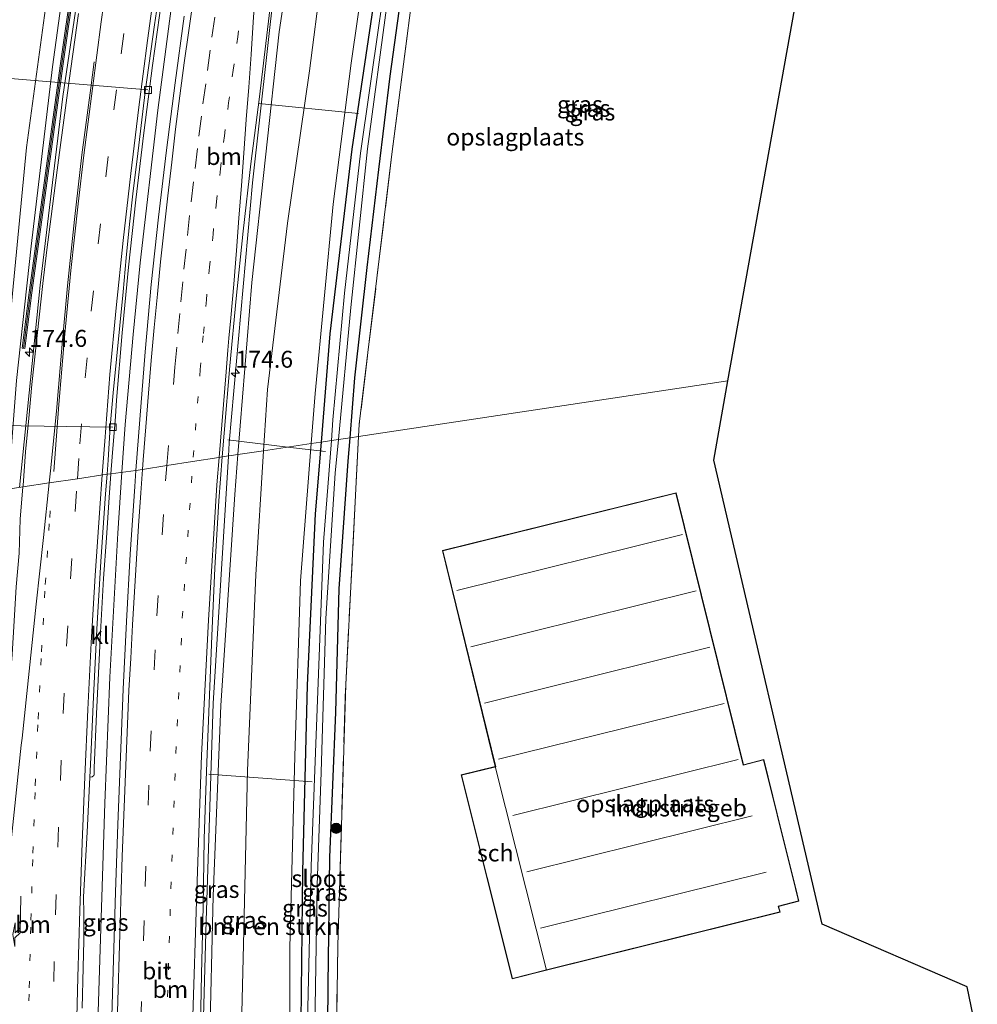
# Model space of a CAD drawing. Units: metres. Extents: x 231078 to 235589, y 556250 to 562500.
# Drawn here: x 231426 to 231567, y 557402 to 557548 of the extents above; entities that cross this region are included whole.
import ezdxf
from ezdxf.enums import TextEntityAlignment as Align

# ---------------------------------------------------------------- set-up
doc = ezdxf.new("R2010")
doc.units = ezdxf.units.M
for name, pattern in [('IE-TERREINAFSCHEIDING', [10, 8, -2]), ('VW-1-3_STREEP', [4, 1, -3]), ('VW-3-9_STREEP', [12, 3, -9])]:
    doc.linetypes.add(name, pattern=pattern)
doc.layers.get('0').update_dxf_attribs({"lineweight": 25})
for name, color, linetype, lineweight in [('B-ME-AL-OVERIG-L-B1', 7, 'Continuous', 18), ('B-ME-AM-KILOMETR-S-B1', 7, 'Continuous', 18), ('B-ME-BV-GELEIDECONSTRUCTIE-GELEIDERAIL-L-B1', 213, 'BV-GELEIDERAIL', 18), ('B-ME-GR-BOMENSTRUIKEN-GV-B6', 93, 'Continuous', 18), ('B-ME-GR-BOOM-S-B1', 93, 'Continuous', 18), ('B-ME-GW-KRUINLIJN-L-B1', 93, 'Continuous', 18), ('B-ME-GW-TEENLIJN-L-B1', 93, 'Continuous', 18), ('B-ME-IE-GRASLAND-GV-B6', 93, 'Continuous', 18), ('B-ME-IE-GRONDWERKLIJN-GROND_INGERICHT-GV-B6', 253, 'Continuous', 18), ('B-ME-IE-HULPGEOMETRIE-L-B1', 53, 'Continuous', 18), ('B-ME-IE-TERREINAFSCHEIDING-RASTERHEKWERK-L-B1', 8, 'IE-TERREINAFSCHEIDING', 18), ('B-ME-KG-KADASTRAAL-DAKRAND-L-B1', 13, 'Continuous', 18), ('B-ME-KG-KADASTRAAL-NOKLIJN-L-B1', 13, 'Continuous', 18), ('B-ME-KW-GELUIDSWERING-GV-B6', 8, 'Continuous', 18), ('B-ME-KW-SCHERM-L-B1', 8, 'Continuous', 18), ('B-ME-OG-BEBOUWING-GV-B6', 173, 'Continuous', 18), ('B-ME-OG-WATER-GV-B6', 153, 'Continuous', 18), ('B-ME-VH-VERH_SOORT-BITUMEN-GV-B6', 8, 'IE-TERREINAFSCHEIDING-NATUURLIJK-HOUTWAL', 18), ('B-ME-VH-VERH_SOORT-KLINKERS-GV-B6', 8, 'IE-TERREINAFSCHEIDING-NATUURLIJK-HOUTWAL', 18), ('B-ME-VV-KOLK-S-B1', 8, 'Continuous', 18), ('B-ME-VW-MARKERING-13STREEP-045-L-B1', 255, 'VW-1-3_STREEP', 18), ('B-ME-VW-MARKERING-39STREEP-015-L-B1', 255, 'VW-3-9_STREEP', 18), ('B-ME-VW-MARKERING-PIJLRE750-S-B1', 7, 'Continuous', 18), ('B-ME-VW-MARKERING-STREEP-015-L-B1', 7, 'Continuous', 18)]:
    doc.layers.add(name, color=color, linetype=linetype, lineweight=lineweight)
doc.layers.add('B-ME-GW-INSTEEKWATERGANG-L-B1', color=10, linetype='Continuous')
doc.layers.add('B-ME-KG-KADASTRAAL-OPNAMEDTMGRENS-L-B1', color=10, linetype='Continuous')
doc.styles.add('NLCS-ISO', font='NLCS-ISO.TTF')
doc.linetypes.add('BV-GELEIDERAIL', pattern='A,10,-3,[108,NLCS.SHX,S=1,R=0,X=0,Y=0],-3', length=16)
doc.linetypes.add('IE-TERREINAFSCHEIDING-NATUURLIJK-HOUTWAL', pattern='A,7,-1.5,[67,NLCS.SHX,S=0.75,R=45,X=0,Y=0],-1.5,7,-1.5,[70,NLCS.SHX,S=0.75,R=0,X=0,Y=0],-1.5', length=20)

# ---------------------------------------------------------------- blocks, each defined once
blk = doc.blocks.new('hecto')
for p, q in [((0, 0.625), (-0.625, 0)), ((0, -0.625), (0, 0.625)), ((-0.625, 0), (0.625, 0)), ((0.625, 0), (0, -0.625))]:
    blk.add_line(p, q)
blk = doc.blocks.new('pijlr')
for p, q in [((0, 0, 0.1), (5.45, 0, 0.1)), ((5.45, -0.75, 0.1), (4.7, 0, 0.1)), ((6.2, -0.75, 0.1), (5.45, 0, 0.1)), ((4, -0.75, 0.1), (5.45, -0.75, 0.1)), ((5.7, -1.05, 0.1), (4, -0.75, 0.1)), ((7.5, -0.75, 0.1), (5.7, -1.05, 0.1)), ((7.5, -0.75, 0.1), (6.2, -0.75, 0.1))]:
    blk.add_line(p, q)
blk = doc.blocks.new('boom')
h = blk.add_hatch(color=256)
edge = h.paths.add_edge_path()
edge.add_arc((0, 0), 0.75, 0, 360)
blk.add_circle((0, 0), 0.75)
blk = doc.blocks.new('kolk')
blk.add_lwpolyline([(-0.5, -0.5), (0.5, -0.5), (0.5, 0.5), (-0.5, 0.5)], close=True)

msp = doc.modelspace()

# ---------------------------------------------------------------- linework, layer by layer
at = {"layer": 'B-ME-AL-OVERIG-L-B1'}
for p, q in [((231444.635, 557537.388, 17.339), (231416.084, 557539.763, 11.88)), ((231461.025, 557535.41, 17.22), (231475.766, 557533.907, 11.355)), ((231410.451, 557488.012, 11.933), (231439.43, 557487.555, 17.394)), ((231456.434, 557485.698, 17.18), (231465.314, 557484.62, 13.52)), ((231465.314, 557484.62, 13.52), (231470.862, 557483.946, 11.233)), ((231453.642, 557436.298, 17.413), (231468.893, 557435.165, 11.267))]:
    msp.add_line(p, q, dxfattribs=at)
at = {"layer": 'B-ME-BV-GELEIDECONSTRUCTIE-GELEIDERAIL-L-B1'}
for points in [[(231484.694, 557754.626, 19.134), (231481.797, 557746.701, 19.058), (231477.803, 557735.426, 18.911), (231473.324, 557721.425, 18.803), (231466.233, 557698.579, 18.618), (231455.783, 557660.745, 18.389), (231445.838, 557617.887, 18.387), (231441.464, 557595.593, 18.431), (231436.345, 557565.318, 18.42), (231432.062, 557536.416, 18.38), (231428.707, 557508.564, 18.398), (231425.665, 557478.654, 18.368)], [(231504.344, 557727.2452, 18.7037), (231503.6598, 557725.0309, 18.6123), (231503.4506, 557724.3108, 18.789), (231498.644, 557708.884, 18.446), (231489.055, 557676.618, 18.26), (231481.569, 557648.387, 18.106), (231473.402, 557613.359, 17.992), (231467.111, 557579.208, 17.968), (231463.319, 557552.82, 17.945), (231460.094, 557523.667, 17.914), (231456.632, 557485.241, 17.893), (231456.512, 557483.295, 17.903)], [(231440.784, 557480.8981, 18.3863), (231441.248, 557487.9353, 18.35), (231442.4338, 557501.2594, 18.3526), (231443.4738, 557511.8195, 18.3429), (231446.0728, 557534.3937, 18.3067), (231448.8435, 557555.509, 18.3507), (231452.0446, 557576.6542, 18.3313), (231456.5616, 557600.2329, 18.4332), (231460.2583, 557618.5364, 18.4119), (231464.4846, 557638.0915, 18.3868), (231473.0146, 557670.2952, 18.525), (231476.4888, 557683.144, 18.568), (231479.144, 557692.1097, 18.6553), (231483.9947, 557707.3807, 18.6779)], [(231451.9447, 557356.3686, 18.575), (231452.151, 557369.411, 18.357), (231452.36, 557382.803, 18.338), (231453.214, 557414.603, 18.243), (231454.254, 557446.701, 18.1), (231456.512, 557483.295, 17.903)], [(231436.7526, 557381.9125, 18.6871), (231436.9731, 557391.8876, 18.6088), (231438.2513, 557431.974, 18.4909), (231438.9797, 557450.6329, 18.4296), (231440.1897, 557471.8869, 18.4328), (231440.784, 557480.8981, 18.3863)]]:
    msp.add_polyline3d(points, dxfattribs=at)
at = {"layer": 'B-ME-GR-BOMENSTRUIKEN-GV-B6'}
for points in [[(231467.243, 557753.661, 12.01), (231469.588, 557754.677, 12.597), (231474.087, 557753.786, 14.402), (231477.54, 557749.559, 16.754), (231477.482, 557746.719, 16.97), (231473.915, 557736.466, 16.82), (231468.802, 557722.599, 16.839), (231460.572, 557696.646, 16.694), (231453.592, 557670.113, 16.74), (231447.894, 557647.968, 16.768), (231441.716, 557620.472, 16.655), (231436.687, 557593.264, 16.787), (231430.819, 557559.258, 16.767), (231426.669, 557528.888, 16.687), (231423.584, 557496.53, 16.679)], [(231477.641, 557562.292, 11.785), (231474.651, 557541.355, 11.898), (231471.988, 557520.498, 11.918), (231469.334, 557492.559, 12.03), (231468.759, 557485.138, 12.014), (231461.723, 557484.079, 15.166), (231462.302, 557493.13, 15.172), (231465.273, 557517.73, 14.978), (231468.491, 557540.212, 14.633), (231471.957, 557567.074, 14.798)], [(231461.723, 557484.079, 15.166), (231468.759, 557485.138, 12.014), (231467.187, 557464.85, 11.97), (231466.341, 557438.959, 11.92), (231465.581, 557410.619, 11.978), (231465.566, 557386.219, 11.96), (231465.447, 557369.366, 12.246), (231465.596, 557359.184, 12.454), (231462.567, 557359.141, 13.28), (231460.02, 557360.231, 14.107), (231458.487, 557363.02, 15.184), (231457.803, 557370.551, 15.323), (231458.123, 557384.863, 15.162), (231458.727, 557411.133, 15.17), (231459.32, 557436.821, 15.122), (231460.55, 557465.741, 15.154), (231461.723, 557484.079, 15.166)]]:
    msp.add_polyline3d(points, dxfattribs=at)
at = {"layer": 'B-ME-GW-INSTEEKWATERGANG-L-B1'}
for points in [[(231546.721, 557585.17, 11.333), (231521.333, 557578.845, 11.4), (231489.841, 557571.358, 11.612), (231484.632, 557570.283, 11.196), (231482.33, 557569.653, 11.033), (231481.25, 557568.571, 11.159), (231478.533, 557554.134, 11.453), (231474.755, 557528.632, 11.741), (231471.513, 557501.342, 11.755), (231470.208, 557485.356, 11.763)], [(231474.493, 557486.001, 11.998), (231475.21, 557494.859, 11.953), (231477.045, 557511.133, 12.01), (231478.738, 557525.634, 11.952), (231480.403, 557539.415, 11.902), (231482.643, 557555.475, 12), (231484.442, 557565.55, 11.913), (231484.708, 557566.256, 11.909), (231485.58, 557566.761, 11.958), (231491.921, 557568.48, 12.142), (231506.089, 557572.12, 12.156), (231522.047, 557575.992, 12.267), (231539.231, 557580.531, 12.188), (231546.122, 557582.266, 12.184)], [(231470.208, 557485.356, 11.763), (231469.342, 557474.743, 11.769), (231468.173, 557449.437, 11.767), (231467.491, 557421.884, 11.679), (231467.085, 557386.415, 11.968), (231467.189, 557371.113, 11.989), (231467.114, 557353.003, 12.451), (231467.962, 557351.604, 12.507), (231469.791, 557351.774, 12.494), (231470.716, 557353.343, 12.446), (231470.653, 557362.748, 12.462), (231470.868, 557383.187, 12.357), (231471.135, 557387.272, 12.327), (231471.277, 557405.155, 12.1), (231471.489, 557423.991, 11.908), (231472.41, 557445.434, 11.889), (231472.878, 557463.657, 11.881), (231474.212, 557482.528, 12.015), (231474.493, 557486.001, 11.998)]]:
    msp.add_polyline3d(points, dxfattribs=at)
at = {"layer": 'B-ME-GW-KRUINLIJN-L-B1'}
for points in [[(231482.361, 557751.7316, 18.398), (231481.615, 557751.705, 18.258), (231480.792, 557750.719, 18.208), (231479.42, 557746.581, 18.074), (231475.506, 557734.816, 18.008), (231471.27, 557721.495, 18.053), (231467.676, 557709.569, 18.022), (231461.626, 557690.443, 17.789), (231455.896, 557669.408, 17.633), (231450.162, 557647.018, 17.591), (231445.028, 557624.8, 17.598), (231437.889, 557588.769, 17.712), (231433.564, 557563.072, 17.697), (231430.547, 557540.832, 17.643), (231427.353, 557514.329, 17.633), (231425.191, 557494.437, 17.665), (231423.96, 557478.398, 17.648)], [(231506.6739, 557731.9798, 17.3204), (231507.0128, 557731.6177, 17.7206), (231506.8451, 557731.0982, 17.7913), (231506.9675, 557730.052, 17.817), (231507.2782, 557728.8781, 17.7348), (231507.2901, 557727.7477, 17.6898), (231506.5669, 557725.7916, 17.7237), (231506.0275, 557724.6771, 17.6542), (231505.4984, 557723.7172, 17.785), (231503.414, 557716.712, 17.696), (231499.987, 557707.713, 17.721), (231495.417, 557690.201, 17.623), (231487.378, 557661.719, 17.388), (231479.244, 557630.119, 17.364), (231473.287, 557601.445, 17.333), (231467.976, 557572.173, 17.265), (231464.022, 557545.986, 17.259), (231459.967, 557508.944, 17.356), (231457.933, 557483.509, 17.264)], [(231452.194, 557355.204, 17.868), (231453.22, 557354.987, 17.806), (231453.745, 557355.632, 17.724), (231453.778, 557358.169, 17.709), (231453.417, 557366.271, 17.75), (231453.599, 557383.6, 17.668), (231453.73, 557395.587, 17.563), (231454.275, 557418.247, 17.421), (231455.395, 557446.411, 17.301), (231457.461, 557477.613, 17.243), (231457.933, 557483.509, 17.264)]]:
    msp.add_polyline3d(points, dxfattribs=at)
at = {"layer": 'B-ME-GW-TEENLIJN-L-B1'}
for points in [[(231512.672, 557737.483, 12.417), (231516.302, 557733.865, 12.362), (231518.34, 557731.31, 12.281), (231519.797, 557727.895, 12.197), (231519.887, 557725.312, 12.226), (231518.62, 557722.56, 11.943), (231517.993, 557720.448, 12.121), (231516.424, 557714.62, 11.994), (231512.151, 557701.904, 12.055), (231505.818, 557682.084, 12.038), (231499.967, 557661.253, 12), (231494.286, 557640.9, 11.906), (231489.3, 557620.346, 11.917), (231483.478, 557592.054, 11.825), (231477.641, 557562.292, 11.785), (231474.651, 557541.355, 11.898), (231471.988, 557520.498, 11.918), (231469.334, 557492.559, 12.03), (231468.759, 557485.138, 12.014)], [(231468.759, 557485.138, 12.014), (231467.187, 557464.85, 11.97), (231466.341, 557438.959, 11.92), (231465.581, 557410.619, 11.978), (231465.566, 557386.219, 11.96), (231465.447, 557369.366, 12.246), (231465.596, 557359.184, 12.454), (231465.21, 557355.899, 12.559), (231464.399, 557352.499, 12.664), (231462.192, 557349.037, 12.67), (231461.561, 557348.424, 12.659), (231459.894, 557346.778, 12.529)]]:
    msp.add_polyline3d(points, dxfattribs=at)
at = {"layer": 'B-ME-IE-GRASLAND-GV-B6'}
for points in [[(231482.361, 557751.7316, 18.398), (231481.615, 557751.705, 18.258), (231480.792, 557750.719, 18.208), (231479.42, 557746.581, 18.074), (231475.506, 557734.816, 18.008), (231471.27, 557721.495, 18.053), (231467.676, 557709.569, 18.022), (231461.626, 557690.443, 17.789), (231455.896, 557669.408, 17.633), (231450.162, 557647.018, 17.591), (231445.028, 557624.8, 17.598), (231437.889, 557588.769, 17.712), (231433.564, 557563.072, 17.697), (231430.547, 557540.832, 17.643), (231427.353, 557514.329, 17.633), (231425.191, 557494.437, 17.665)], [(231425.191, 557494.437, 17.665), (231427.353, 557514.329, 17.633), (231430.547, 557540.832, 17.643), (231433.564, 557563.072, 17.697), (231437.889, 557588.769, 17.712), (231445.028, 557624.8, 17.598), (231450.162, 557647.018, 17.591), (231455.896, 557669.408, 17.633), (231461.626, 557690.443, 17.789), (231467.676, 557709.569, 18.022), (231471.27, 557721.495, 18.053), (231475.506, 557734.816, 18.008), (231479.42, 557746.581, 18.074), (231480.792, 557750.719, 18.208), (231481.615, 557751.705, 18.258), (231482.361, 557751.7316, 18.398)], [(231475.765, 557486.192, 12.164), (231474.493, 557486.001, 11.998), (231475.21, 557494.859, 11.953), (231477.045, 557511.133, 12.01), (231478.738, 557525.634, 11.952), (231480.403, 557539.415, 11.902), (231482.643, 557555.475, 12), (231484.442, 557565.55, 11.913), (231484.708, 557566.256, 11.909), (231485.58, 557566.761, 11.958), (231491.921, 557568.48, 12.142), (231506.089, 557572.12, 12.156), (231522.047, 557575.992, 12.267), (231539.231, 557580.531, 12.188), (231546.122, 557582.266, 12.184), (231545.929, 557581.331, 12.274), (231523.178, 557575.42, 12.161), (231497.131, 557568.842, 12.207), (231485.558, 557565.565, 12.027), (231480.682, 557527.894, 12.181), (231475.86, 557488.008, 12.168), (231475.765, 557486.192, 12.164)], [(231436.6803, 557576.0197, 17.805), (231431.7182, 557541.3086, 17.7746), (231427.071, 557507.4694, 17.721), (231426.0454, 557499.2103, 17.708), (231426.4423, 557499.161, 17.708), (231427.4677, 557507.4176, 17.721), (231432.1143, 557541.2531, 17.7746), (231437.0751, 557575.955, 17.805)], [(231467.976, 557572.173, 17.265), (231464.022, 557545.986, 17.259), (231459.967, 557508.944, 17.356), (231457.933, 557483.509, 17.264)], [(231457.933, 557483.509, 17.264), (231459.967, 557508.944, 17.356), (231464.022, 557545.986, 17.259), (231467.976, 557572.173, 17.265)], [(231471.957, 557567.074, 14.798), (231468.491, 557540.212, 14.633), (231465.273, 557517.73, 14.978), (231462.302, 557493.13, 15.172), (231461.723, 557484.079, 15.166), (231457.933, 557483.509, 17.264)], [(231478.533, 557554.134, 11.453), (231474.755, 557528.632, 11.741), (231471.513, 557501.342, 11.755), (231470.208, 557485.356, 11.763), (231468.759, 557485.138, 12.014), (231469.334, 557492.559, 12.03), (231471.988, 557520.498, 11.918), (231474.651, 557541.355, 11.898), (231477.641, 557562.292, 11.785)], [(231480.994, 557562.374, 10.811), (231478.809, 557547.276, 10.885), (231476.035, 557528.074, 10.905), (231473.675, 557507.378, 10.843), (231471.974, 557488.621, 10.92), (231471.743, 557485.587, 10.925), (231470.208, 557485.356, 11.763), (231471.513, 557501.342, 11.755), (231474.755, 557528.632, 11.741), (231478.533, 557554.134, 11.453)], [(231423.584, 557496.53, 16.679), (231426.669, 557528.888, 16.687), (231430.819, 557559.258, 16.767)], [(231457.933, 557483.509, 17.264), (231455.6103, 557483.1623, 17.2262), (231455.8948, 557486.6652, 17.2139), (231456.748, 557496.6302, 17.211), (231457.6539, 557506.5922, 17.2081), (231458.7152, 557516.5431, 17.2055), (231459.8586, 557526.4705, 17.1984), (231461.1027, 557536.3929, 17.21), (231462.2753, 557546.3254, 17.2338), (231463.4921, 557556.2519, 17.2832)], [(231482.643, 557555.475, 12), (231480.403, 557539.415, 11.902), (231478.738, 557525.634, 11.952), (231477.045, 557511.133, 12.01), (231475.21, 557494.859, 11.953), (231474.493, 557486.001, 11.998), (231472.783, 557485.743, 10.934), (231474.625, 557505.264, 10.851), (231477.089, 557528.673, 10.852), (231479.986, 557550.287, 10.821)], [(231439.151, 557480.685, 17.489), (231439.338, 557483.164, 17.484), (231439.815, 557489.146, 17.504), (231439.97, 557491.558, 17.465), (231440.823, 557501.521, 17.45), (231441.756, 557511.193, 17.419), (231442.867, 557521.133, 17.413), (231444.038, 557531.065, 17.413), (231445.281, 557540.988, 17.407), (231446.669, 557550.891, 17.391)], [(231434.363, 557548.698, 17.796), (231433.008, 557538.789, 17.805), (231431.676, 557528.877, 17.805), (231430.987, 557523.67, 17.787), (231430.322, 557518.712, 17.779), (231429.712, 557513.749, 17.771), (231429.088, 557508.786, 17.744), (231428.547, 557503.815, 17.731), (231428.041, 557498.841, 17.723), (231427.47, 557493.873, 17.693), (231427.011, 557488.895, 17.686), (231426.548, 557483.915, 17.683), (231426.186, 557478.927, 17.67), (231426.169, 557478.73, 17.669), (231423.96, 557478.398, 17.648)], [(231449.9779, 557548.308, 17.7611), (231448.6501, 557538.4327, 17.7765), (231447.3791, 557528.512, 17.7667), (231446.1952, 557518.5817, 17.7638), (231445.1238, 557508.6399, 17.7522), (231444.2458, 557498.6755, 17.7492), (231443.437, 557488.7034, 17.7667), (231442.859, 557481.1689, 17.7645), (231439.151, 557480.685, 17.489)], [(231465.566, 557386.219, 11.96), (231465.581, 557410.619, 11.978), (231466.341, 557438.959, 11.92), (231467.187, 557464.85, 11.97), (231468.759, 557485.138, 12.014), (231470.208, 557485.356, 11.763), (231469.342, 557474.743, 11.769), (231468.173, 557449.437, 11.767), (231467.491, 557421.884, 11.679), (231467.085, 557386.415, 11.968)], [(231467.085, 557386.415, 11.968), (231467.491, 557421.884, 11.679), (231468.173, 557449.437, 11.767), (231469.342, 557474.743, 11.769), (231470.208, 557485.356, 11.763), (231471.743, 557485.587, 10.925)], [(231471.743, 557485.587, 10.925), (231470.595, 557470.545, 10.949), (231469.819, 557451.113, 10.928), (231468.747, 557422.682, 10.881), (231468.185, 557399.68, 10.998)], [(231469.106, 557386.929, 10.954), (231469.64, 557419.866, 10.876), (231470.235, 557436.594, 10.872), (231470.913, 557459.295, 10.909), (231472.313, 557480.763, 10.955), (231472.783, 557485.743, 10.934), (231474.493, 557486.001, 11.998), (231474.212, 557482.528, 12.015), (231472.878, 557463.657, 11.881), (231472.41, 557445.434, 11.889), (231471.489, 557423.991, 11.908), (231471.277, 557405.155, 12.1), (231471.135, 557387.272, 12.327)], [(231471.135, 557387.272, 12.327), (231471.277, 557405.155, 12.1), (231471.489, 557423.991, 11.908), (231472.41, 557445.434, 11.889), (231472.878, 557463.657, 11.881), (231474.212, 557482.528, 12.015), (231474.493, 557486.001, 11.998), (231475.765, 557486.192, 12.164), (231473.858, 557449.55, 12.077), (231472.699, 557410.984, 12.077), (231472.333, 557387.42, 12.343)], [(231452.3546, 557396.7427, 17.6023), (231452.5334, 557406.7407, 17.5947), (231452.768, 557416.7376, 17.5598), (231452.9473, 557426.7361, 17.5104), (231453.2906, 557436.7274, 17.3944), (231453.6953, 557446.7228, 17.397), (231454.0734, 557456.7201, 17.3447), (231454.4979, 557466.7142, 17.3011), (231455.0851, 557476.6973, 17.2488), (231455.6103, 557483.1623, 17.2262), (231457.933, 557483.509, 17.264), (231457.461, 557477.613, 17.243), (231455.395, 557446.411, 17.301), (231454.275, 557418.247, 17.421), (231453.73, 557395.587, 17.563)], [(231453.73, 557395.587, 17.563), (231454.275, 557418.247, 17.421), (231455.395, 557446.411, 17.301), (231457.461, 557477.613, 17.243), (231457.933, 557483.509, 17.264), (231461.723, 557484.079, 15.166), (231460.55, 557465.741, 15.154), (231459.32, 557436.821, 15.122), (231458.727, 557411.133, 15.17), (231458.123, 557384.863, 15.162)], [(231434.9, 557401.688, 17.935), (231435.052, 557407.688, 17.915), (231435.181, 557411.687, 17.882), (231435.154, 557415.694, 17.849), (231435.102, 557418.155, 17.881), (231435.631, 557427.711, 17.812), (231436.06, 557435.816, 17.76), (231436.395, 557435.904, 17.7), (231436.637, 557436.079, 17.718), (231436.702, 557436.225, 17.734), (231436.701, 557437.195, 17.69), (231437.055, 557445.2, 17.654), (231437.329, 557451.203, 17.63), (231437.629, 557457.204, 17.598), (231438.079, 557465.199, 17.56), (231438.495, 557471.188, 17.524), (231438.886, 557477.178, 17.495), (231439.151, 557480.685, 17.489)], [(231439.151, 557480.685, 17.489), (231442.859, 557481.1689, 17.7645), (231442.6765, 557478.7902, 17.7638), (231442.0159, 557468.8093, 17.7928), (231441.4717, 557458.8224, 17.8244), (231440.9681, 557448.8341, 17.8518), (231440.5656, 557438.8422, 17.8965), (231440.1891, 557428.8493, 17.9207), (231439.8476, 557418.8547, 17.9323), (231439.5331, 557408.8601, 17.9596), (231439.2437, 557398.8636, 17.9581)], [(231419.97, 557394.586, 17.687), (231420.514, 557418.787, 17.648), (231421.65, 557441.608, 17.576), (231423.341, 557470.329, 17.639), (231423.96, 557478.398, 17.648), (231426.169, 557478.73, 17.669), (231425.743, 557473.945, 17.655), (231425.596, 557468.935, 17.664), (231425.158, 557463.953, 17.658), (231424.842, 557458.96, 17.653), (231424.574, 557453.962, 17.66), (231424.186, 557448.975, 17.655), (231423.825, 557443.986, 17.655), (231423.551, 557438.988, 17.66), (231423.136, 557434.005, 17.658), (231422.985, 557433.915, 17.639), (231422.649, 557433.718, 17.541), (231422.593, 557432.597, 17.553), (231422.448, 557430.601, 17.61), (231422.305, 557424.385, 17.597), (231422.088, 557418.387, 17.634), (231421.877, 557412.39, 17.632), (231421.637, 557404.392, 17.641), (231421.428, 557398.394, 17.65)]]:
    msp.add_polyline3d(points, dxfattribs=at)
at = {"layer": 'B-ME-IE-GRONDWERKLIJN-GROND_INGERICHT-GV-B6'}
for points in [[(231475.765, 557486.192, 12.164), (231475.86, 557488.008, 12.168), (231480.682, 557527.894, 12.181), (231485.558, 557565.565, 12.027), (231497.131, 557568.842, 12.207), (231523.178, 557575.42, 12.161), (231545.929, 557581.331, 12.274), (231530.338, 557494.403, 11.998), (231475.765, 557486.192, 12.164)], [(231566.231, 557371.632, 12.53), (231528.233, 557362.787, 12.569), (231502.443, 557357.028, 12.578), (231485.891, 557353.026, 12.564), (231483.457, 557354.613, 12.529), (231481.701, 557356.635, 12.567), (231480.43, 557359.325, 12.56), (231479.06, 557364.962, 12.563), (231474.078, 557363.893, 12.556), (231472.239, 557363.684, 12.569), (231472.076, 557378.701, 12.461), (231472.333, 557387.42, 12.343), (231472.699, 557410.984, 12.077), (231473.858, 557449.55, 12.077), (231475.765, 557486.192, 12.164), (231530.338, 557494.403, 11.998), (231528.235, 557482.678, 11.961), (231544.264, 557414.128, 12.24), (231565.663, 557404.831, 12.415), (231567.179, 557397.712, 12.391), (231560.967, 557396.246, 12.486), (231566.231, 557371.632, 12.53)], [(231490.908, 557436.194, 12.259), (231498.46, 557406.037, 12.259), (231503.532, 557407.301, 12.321), (231538.04, 557415.9, 12.167), (231537.828, 557416.717, 12.167), (231540.812, 557417.504, 12.167), (231540.294, 557419.603, 12.163), (231537.624, 557430.401, 12.163), (231535.635, 557438.444, 12.163), (231532.624, 557437.682, 12.087), (231522.671, 557477.873, 12.076), (231488.139, 557469.337, 12.259), (231495.957, 557437.429, 12.259), (231490.908, 557436.194, 12.259)]]:
    msp.add_polyline3d(points, dxfattribs=at)
at = {"layer": 'B-ME-IE-HULPGEOMETRIE-L-B1'}
msp.add_polyline3d([(231423.96, 557478.398, 17.648), (231426.169, 557478.73, 17.669), (231430.057, 557479.316, 17.662), (231434.217, 557479.942, 17.611), (231438.591, 557480.6, 17.553), (231439.151, 557480.685, 17.489), (231442.859, 557481.1689, 17.7645), (231443.8291, 557481.3206, 17.7759), (231447.413, 557481.8808, 17.62), (231451.2109, 557482.4746, 17.4522), (231455.1278, 557483.0869, 17.2848), (231455.6103, 557483.1623, 17.2262), (231457.933, 557483.509, 17.264), (231461.723, 557484.079, 15.166), (231468.759, 557485.138, 12.014), (231470.208, 557485.356, 11.763), (231471.743, 557485.587, 10.925), (231472.783, 557485.743, 10.934), (231474.493, 557486.001, 11.998), (231475.765, 557486.192, 12.164), (231530.338, 557494.403, 11.998)], dxfattribs=at)
at = {"layer": 'B-ME-IE-TERREINAFSCHEIDING-RASTERHEKWERK-L-B1'}
for points in [[(231545.929, 557581.331, 12.274), (231523.178, 557575.42, 12.161), (231497.131, 557568.842, 12.207), (231485.558, 557565.565, 12.027), (231480.682, 557527.894, 12.181), (231475.86, 557488.008, 12.168), (231475.765, 557486.192, 12.164)], [(231474.078, 557363.893, 12.556), (231472.239, 557363.684, 12.569), (231472.076, 557378.701, 12.461), (231472.333, 557387.42, 12.343), (231472.699, 557410.984, 12.077), (231473.858, 557449.55, 12.077), (231475.765, 557486.192, 12.164)]]:
    msp.add_polyline3d(points, dxfattribs=at)
at = {"layer": 'B-ME-KG-KADASTRAAL-DAKRAND-L-B1'}
msp.add_polyline3d([(231522.634, 557477.812, 16.182), (231532.587, 557437.621, 16.116), (231535.599, 557438.383, 15.237), (231537.599, 557430.294, 15.23), (231540.301, 557419.364, 17.246), (231540.752, 557417.54, 14.784), (231537.771, 557416.764, 14.731), (231537.983, 557415.937, 16.165), (231503.52, 557407.349, 16.25), (231498.496, 557406.097, 15.117), (231490.969, 557436.157, 15.108), (231496.025, 557437.385, 15.08), (231488.199, 557469.301, 16.146), (231522.634, 557477.812, 16.182)], dxfattribs=at)
at = {"layer": 'B-ME-KG-KADASTRAAL-NOKLIJN-L-B1'}
for p, q in [((231523.602, 557471.674, 17.764), (231490.266, 557463.409, 17.766)), ((231492.33, 557455.093, 17.764), (231525.648, 557463.356, 17.778)), ((231527.676, 557455.037, 17.778), (231494.374, 557446.794, 17.787)), ((231496.437, 557438.497, 17.787), (231529.792, 557446.745, 17.777)), ((231531.857, 557438.43, 17.764), (231498.539, 557430.167, 17.809)), ((231500.622, 557421.853, 17.788), (231533.919, 557430.132, 17.747)), ((231536.001, 557421.818, 17.732), (231502.649, 557413.533, 17.801))]:
    msp.add_line(p, q, dxfattribs=at)
at = {"layer": 'B-ME-KG-KADASTRAAL-OPNAMEDTMGRENS-L-B1'}
for points in [[(231530.338, 557494.403, 11.998), (231545.929, 557581.331, 12.274)], [(231567.179, 557397.712, 12.391), (231565.663, 557404.831, 12.415), (231544.264, 557414.128, 12.24), (231528.235, 557482.678, 11.961), (231530.338, 557494.403, 11.998)]]:
    msp.add_polyline3d(points, dxfattribs=at)
at = {"layer": 'B-ME-KW-GELUIDSWERING-GV-B6'}
msp.add_polyline3d([(231482.361, 557751.7316, 18.398), (231482.7361, 557751.5893, 18.4254), (231481.8794, 557749.458, 18.369), (231475.6132, 557731.5219, 18.2922), (231465.4416, 557699.5416, 18.116), (231456.8141, 557669.0619, 18.1036), (231452.3853, 557651.9469, 18.0482), (231444.292, 557614.9299, 17.9293), (231437.0751, 557575.955, 17.805), (231432.1143, 557541.2531, 17.7746), (231427.4677, 557507.4176, 17.721), (231426.4423, 557499.161, 17.708), (231426.0454, 557499.2103, 17.708), (231427.071, 557507.4694, 17.721), (231431.7182, 557541.3086, 17.7746), (231436.6803, 557576.0197, 17.805), (231443.8999, 557615.0091, 17.9293), (231451.9961, 557652.0398, 18.0482), (231456.4279, 557669.1665, 18.1036), (231465.0584, 557699.6567, 18.116), (231475.2338, 557731.6485, 18.2922), (231481.5048, 557749.5986, 18.369), (231482.361, 557751.7316, 18.398)], dxfattribs=at)
at = {"layer": 'B-ME-KW-SCHERM-L-B1'}
msp.add_polyline3d([(231482.5236, 557751.6009, 19.9591), (231481.6921, 557749.5283, 19.975), (231475.4235, 557731.5852, 19.8934), (231465.25, 557699.5991, 19.7127), (231456.621, 557669.1142, 19.4173), (231452.1907, 557651.9934, 19.3948), (231444.096, 557614.9695, 19.4537), (231436.8777, 557575.9873, 19.4289), (231431.9163, 557541.2808, 19.3795), (231427.2693, 557507.4435, 19.3509), (231426.2438, 557499.1856, 18.2741)], dxfattribs=at)
at = {"layer": 'B-ME-OG-BEBOUWING-GV-B6'}
for points in [[(231503.532, 557407.301, 12.321), (231495.957, 557437.429, 12.259), (231488.139, 557469.337, 12.259), (231522.671, 557477.873, 12.076), (231532.624, 557437.682, 12.087), (231535.635, 557438.444, 12.163), (231537.624, 557430.401, 12.163), (231540.294, 557419.603, 12.163), (231540.812, 557417.504, 12.167), (231537.828, 557416.717, 12.167), (231538.04, 557415.9, 12.167), (231503.532, 557407.301, 12.321)], [(231490.908, 557436.194, 12.259), (231495.957, 557437.429, 12.259), (231503.532, 557407.301, 12.321), (231498.46, 557406.037, 12.259), (231490.908, 557436.194, 12.259)]]:
    msp.add_polyline3d(points, dxfattribs=at)
at = {"layer": 'B-ME-OG-WATER-GV-B6'}
for points in [[(231479.986, 557550.287, 10.821), (231477.089, 557528.673, 10.852), (231474.625, 557505.264, 10.851), (231472.783, 557485.743, 10.934), (231471.743, 557485.587, 10.925), (231471.974, 557488.621, 10.92), (231473.675, 557507.378, 10.843), (231476.035, 557528.074, 10.905), (231478.809, 557547.276, 10.885), (231480.994, 557562.374, 10.811)], [(231471.743, 557485.587, 10.925), (231472.783, 557485.743, 10.934), (231472.313, 557480.763, 10.955), (231470.913, 557459.295, 10.909), (231470.235, 557436.594, 10.872), (231469.64, 557419.866, 10.876), (231469.106, 557386.929, 10.954), (231469.039, 557371.842, 11.22), (231468.773, 557359.236, 11.227), (231468.594, 557352.737, 11.33), (231468.058, 557352.806, 11.334), (231468.228, 557367.69, 11.166), (231468.407, 557386.772, 10.929), (231468.185, 557399.68, 10.998), (231468.747, 557422.682, 10.881), (231469.819, 557451.113, 10.928), (231470.595, 557470.545, 10.949), (231471.743, 557485.587, 10.925)]]:
    msp.add_polyline3d(points, dxfattribs=at)
at = {"layer": 'B-ME-VH-VERH_SOORT-BITUMEN-GV-B6'}
for points in [[(231447.061, 557556.915, 17.462), (231445.623, 557547.019, 17.454), (231444.202, 557537.12, 17.457), (231443.053, 557527.181, 17.465), (231442.465, 557522.504, 17.476), (231441.923, 557517.534, 17.481), (231441.402, 557512.562, 17.488), (231440.96, 557507.58, 17.485), (231439.97, 557497.629, 17.503), (231439.514, 557492.65, 17.521), (231439.073, 557487.67, 17.527), (231438.744, 557482.677, 17.547), (231438.591, 557480.6, 17.553)], [(231463.4921, 557556.2519, 17.2832), (231462.2753, 557546.3254, 17.2338), (231461.1027, 557536.3929, 17.21), (231459.8586, 557526.4705, 17.1984), (231458.7152, 557516.5431, 17.2055), (231457.6539, 557506.5922, 17.2081), (231456.748, 557496.6302, 17.211), (231455.8948, 557486.6652, 17.2139), (231455.6103, 557483.1623, 17.2262)], [(231438.591, 557480.6, 17.553), (231434.217, 557479.942, 17.611), (231430.057, 557479.316, 17.662), (231426.169, 557478.73, 17.669), (231426.186, 557478.927, 17.67), (231426.548, 557483.915, 17.683), (231427.011, 557488.895, 17.686), (231427.47, 557493.873, 17.693), (231428.041, 557498.841, 17.723), (231428.547, 557503.815, 17.731), (231429.088, 557508.786, 17.744), (231429.712, 557513.749, 17.771), (231430.322, 557518.712, 17.779), (231430.987, 557523.67, 17.787), (231431.676, 557528.877, 17.805), (231433.008, 557538.789, 17.805), (231434.363, 557548.698, 17.796)], [(231455.6103, 557483.1623, 17.2262), (231455.1278, 557483.0869, 17.2848), (231451.2109, 557482.4746, 17.4522), (231447.413, 557481.8808, 17.62), (231443.8291, 557481.3206, 17.7759), (231442.859, 557481.1689, 17.7645), (231443.437, 557488.7034, 17.7667), (231444.2458, 557498.6755, 17.7492), (231445.1238, 557508.6399, 17.7522), (231446.1952, 557518.5817, 17.7638), (231447.3791, 557528.512, 17.7667), (231448.6501, 557538.4327, 17.7765), (231449.9779, 557548.308, 17.7611)], [(231439.2437, 557398.8636, 17.9581), (231439.5331, 557408.8601, 17.9596), (231439.8476, 557418.8547, 17.9323), (231440.1891, 557428.8493, 17.9207), (231440.5656, 557438.8422, 17.8965), (231440.9681, 557448.8341, 17.8518), (231441.4717, 557458.8224, 17.8244), (231442.0159, 557468.8093, 17.7928), (231442.6765, 557478.7902, 17.7638), (231442.859, 557481.1689, 17.7645), (231443.8291, 557481.3206, 17.7759), (231447.413, 557481.8808, 17.62), (231451.2109, 557482.4746, 17.4522), (231455.1278, 557483.0869, 17.2848), (231455.6103, 557483.1623, 17.2262), (231455.0851, 557476.6973, 17.2488), (231454.4979, 557466.7142, 17.3011), (231454.0734, 557456.7201, 17.3447), (231453.6953, 557446.7228, 17.397), (231453.2906, 557436.7274, 17.3944), (231452.9473, 557426.7361, 17.5104), (231452.768, 557416.7376, 17.5598), (231452.5334, 557406.7407, 17.5947), (231452.3546, 557396.7427, 17.6023)], [(231425.596, 557468.935, 17.664), (231425.743, 557473.945, 17.655), (231426.169, 557478.73, 17.669), (231430.057, 557479.316, 17.662), (231434.217, 557479.942, 17.611), (231438.591, 557480.6, 17.553), (231438.376, 557477.689, 17.561), (231437.676, 557467.708, 17.598), (231437.077, 557457.718, 17.647), (231436.593, 557447.715, 17.691), (231436.16, 557437.708, 17.748), (231436.06, 557435.816, 17.76), (231435.631, 557427.711, 17.812), (231435.102, 557418.155, 17.881), (231435.154, 557415.694, 17.849), (231435.181, 557411.687, 17.882), (231435.052, 557407.688, 17.915), (231434.9, 557401.688, 17.935)]]:
    msp.add_polyline3d(points, dxfattribs=at)
at = {"layer": 'B-ME-VH-VERH_SOORT-KLINKERS-GV-B6'}
for points in [[(231439.151, 557480.685, 17.489), (231438.591, 557480.6, 17.553), (231438.744, 557482.677, 17.547), (231439.073, 557487.67, 17.527), (231439.514, 557492.65, 17.521), (231439.97, 557497.629, 17.503), (231440.96, 557507.58, 17.485), (231441.402, 557512.562, 17.488), (231441.923, 557517.534, 17.481), (231442.465, 557522.504, 17.476), (231443.053, 557527.181, 17.465), (231444.202, 557537.12, 17.457), (231445.623, 557547.019, 17.454), (231447.061, 557556.915, 17.462)], [(231446.669, 557550.891, 17.391), (231445.281, 557540.988, 17.407), (231444.038, 557531.065, 17.413), (231442.867, 557521.133, 17.413), (231441.756, 557511.193, 17.419), (231440.823, 557501.521, 17.45), (231439.97, 557491.558, 17.465), (231439.815, 557489.146, 17.504), (231439.338, 557483.164, 17.484), (231439.151, 557480.685, 17.489)], [(231439.151, 557480.685, 17.489), (231438.886, 557477.178, 17.495), (231438.495, 557471.188, 17.524), (231438.079, 557465.199, 17.56), (231437.629, 557457.204, 17.598), (231437.329, 557451.203, 17.63), (231437.055, 557445.2, 17.654), (231436.701, 557437.195, 17.69), (231436.702, 557436.225, 17.734), (231436.637, 557436.079, 17.718), (231436.395, 557435.904, 17.7), (231436.06, 557435.816, 17.76), (231436.16, 557437.708, 17.748), (231436.593, 557447.715, 17.691), (231437.077, 557457.718, 17.647), (231437.676, 557467.708, 17.598), (231438.376, 557477.689, 17.561), (231438.591, 557480.6, 17.553), (231439.151, 557480.685, 17.489)]]:
    msp.add_polyline3d(points, dxfattribs=at)
at = {"layer": 'B-ME-VW-MARKERING-13STREEP-045-L-B1'}
for points in [[(231460.6582, 557564.6308, 17.4931), (231460.0659, 557559.7242, 17.4773), (231459.3199, 557554.9001, 17.4711), (231458.598, 557550.0884, 17.4672), (231457.9008, 557545.2221, 17.4622), (231457.2205, 557540.3326, 17.456), (231456.5446, 557535.4933, 17.4525), (231455.924, 557530.6255, 17.4486), (231455.3492, 557525.7479, 17.4438), (231454.7803, 557520.8902, 17.4381), (231454.251, 557516.0784, 17.4387), (231453.7416, 557511.1915, 17.441), (231453.263, 557506.384, 17.4376), (231452.8006, 557501.0592, 17.4228), (231452.3681, 557496.0782, 17.4306), (231451.2717, 557482.4841, 17.4715)], [(231446.3881, 557350.2613, 18.0137), (231446.3964, 557350.7027, 18.0109), (231446.571, 557359.9951, 17.952), (231446.9623, 557379.3264, 17.861), (231447.4094, 557399.3561, 17.794), (231448.0234, 557419.3727, 17.721), (231448.7658, 557439.3784, 17.638), (231449.7096, 557459.3688, 17.536), (231451.2717, 557482.4841, 17.4715)], [(231425.787, 557345.417, 18.04), (231425.932, 557355.044, 17.979), (231426.145, 557365.016, 17.935), (231426.368, 557374.96, 17.916), (231426.601, 557384.865, 17.885), (231426.858, 557394.769, 17.852), (231427.096, 557404.698, 17.817), (231427.332, 557414.689, 17.789), (231427.634, 557424.592, 17.747), (231427.985, 557434.577, 17.716), (231428.399, 557444.398, 17.689), (231428.905, 557454.36, 17.671), (231429.468, 557464.289, 17.658), (231430.116, 557474.204, 17.655), (231430.184, 557475.206, 17.651)]]:
    msp.add_polyline3d(points, dxfattribs=at)
at = {"layer": 'B-ME-VW-MARKERING-39STREEP-015-L-B1'}
for points in [[(231434.217, 557479.942, 17.611), (231434.588, 557485.072, 17.604), (231435.373, 557494.83, 17.596), (231436.264, 557504.706, 17.592), (231437.29, 557514.633, 17.596), (231438.407, 557524.555, 17.59), (231439.601, 557534.454, 17.59), (231440.665, 557542.744, 17.586), (231442.032, 557552.632, 17.58)], [(231447.4292, 557481.8833, 17.6266), (231448.6289, 557496.404, 17.5916), (231449.0665, 557501.3848, 17.5868), (231449.4756, 557506.0689, 17.5937), (231449.9474, 557510.8968, 17.6026), (231450.4735, 557515.869, 17.6071), (231450.9995, 557520.8413, 17.6094), (231451.5888, 557525.7832, 17.6061), (231452.1597, 557530.5491, 17.6082), (231452.7646, 557535.3224, 17.609), (231453.4269, 557540.2784, 17.6128), (231454.09, 557545.2012, 17.6155), (231454.7926, 557549.9495, 17.62)], [(231442.5659, 557349.3868, 18.0898), (231442.5741, 557349.817, 18.0872), (231442.7717, 557360.1403, 18.025), (231443.1607, 557379.6385, 17.969), (231443.5949, 557399.6695, 17.893), (231444.2203, 557419.6851, 17.841), (231444.961, 557439.6912, 17.774), (231445.932, 557459.6791, 17.681), (231447.2438, 557479.6382, 17.632), (231447.4292, 557481.8833, 17.6266)], [(231429.477, 557346.316, 18.11), (231429.657, 557355.843, 18.071), (231429.81, 557365.756, 18.028), (231430.019, 557375.737, 18), (231430.232, 557385.721, 17.971), (231430.449, 557395.693, 17.928), (231430.71, 557405.619, 17.886), (231430.983, 557415.517, 17.839), (231431.304, 557425.472, 17.784), (231431.688, 557435.353, 17.739), (231432.107, 557445.269, 17.702), (231432.612, 557455.211, 17.664), (231433.196, 557465.14, 17.64), (231433.868, 557475.115, 17.618), (231434.217, 557479.942, 17.611)]]:
    msp.add_polyline3d(points, dxfattribs=at)
at = {"layer": 'B-ME-VW-MARKERING-STREEP-015-L-B1'}
for points in [[(231439.117, 557557.344, 17.699), (231437.723, 557547.463, 17.697), (231436.426, 557537.628, 17.703), (231435.172, 557527.765, 17.693), (231434.315, 557520.565, 17.69), (231433.25, 557510.689, 17.682), (231432.295, 557500.801, 17.663), (231431.465, 557490.9, 17.662), (231430.703, 557480.997, 17.655)], [(231437.878, 557480.493, 17.567), (231438.239, 557485.468, 17.551), (231439.02, 557495.345, 17.536), (231439.951, 557505.195, 17.519), (231440.979, 557515.129, 17.508), (231442.094, 557525.032, 17.498), (231443.293, 557534.87, 17.488), (231444.569, 557544.719, 17.473), (231445.92, 557554.432, 17.484)], [(231455.1512, 557483.0906, 17.3028), (231456.1855, 557495.7453, 17.2678), (231456.4474, 557498.9497, 17.259), (231456.5928, 557500.7286, 17.261), (231456.8925, 557503.7325, 17.2764), (231457.3157, 557508.7145, 17.2822), (231457.7274, 557513.6637, 17.2769), (231458.0814, 557518.4507, 17.2853), (231458.4375, 557523.2601, 17.2967), (231458.7951, 557528.0468, 17.3154), (231459.1672, 557533.0327, 17.3307), (231459.5162, 557537.82, 17.348), (231459.8653, 557542.6073, 17.3663), (231460.2006, 557547.4055, 17.3838), (231460.5484, 557552.3934, 17.4053)], [(231451.3667, 557551.0514, 17.7702), (231450.6713, 557546.1702, 17.7646), (231450.009, 557541.3918, 17.7635), (231449.3605, 557536.4998, 17.7614), (231448.7266, 557531.5814, 17.7628), (231448.1407, 557526.7079, 17.7599), (231447.556, 557521.7686, 17.764), (231447.0259, 557516.8833, 17.7624), (231446.5082, 557511.9911, 17.7555), (231446.0334, 557507.189, 17.7517), (231445.5742, 557502.2949, 17.7472), (231445.1293, 557497.4202, 17.7471), (231444.7166, 557492.5642, 17.7501), (231444.3115, 557487.5964, 17.7609), (231443.9323, 557482.7241, 17.7739), (231443.8291, 557481.3206, 17.7759)], [(231430.057, 557479.316, 17.662), (231430.248, 557481.112, 17.662), (231431.126, 557489.932, 17.668), (231431.94, 557499.842, 17.668), (231432.731, 557508.439, 17.679), (231433.761, 557518.26, 17.7), (231434.88, 557527.808, 17.703), (231436.174, 557537.688, 17.711), (231436.677, 557541.545, 17.714)], [(231455.1512, 557483.0906, 17.3028), (231454.8181, 557479.0156, 17.314), (231453.5656, 557459.0521, 17.384), (231452.5347, 557439.0686, 17.523), (231451.8345, 557419.0595, 17.607), (231451.2187, 557399.0432, 17.683), (231450.7732, 557379.0136, 17.748), (231450.3733, 557359.8498, 17.869), (231450.2088, 557351.5857, 17.941), (231450.1998, 557351.1325, 17.9449)], [(231443.8291, 557481.3206, 17.7759), (231443.574, 557477.8512, 17.7808), (231443.2409, 557472.955, 17.7918), (231442.9314, 557468.1216, 17.8064), (231442.6359, 557463.239, 17.8217), (231442.3456, 557458.3352, 17.8343), (231442.0816, 557453.4286, 17.8517), (231441.8249, 557448.6347, 17.8726), (231441.6071, 557443.6926, 17.8892), (231441.4028, 557438.7716, 17.9034), (231441.2127, 557433.8563, 17.9132), (231441.03, 557429.0091, 17.925), (231440.8422, 557424.1001, 17.9358), (231440.6705, 557419.1725, 17.9467), (231440.513, 557414.2612, 17.96), (231440.3591, 557409.403, 17.971), (231440.2127, 557404.4389, 17.9749), (231440.0824, 557399.5094, 17.9812)], [(231422.048, 557344.507, 17.971), (231422.194, 557354.164, 17.901), (231422.368, 557364.055, 17.843), (231422.567, 557373.995, 17.808), (231422.784, 557383.758, 17.783), (231423.018, 557393.554, 17.754), (231423.304, 557403.488, 17.735), (231423.576, 557413.269, 17.722), (231423.844, 557420.868, 17.705), (231424.864, 557430.681, 17.695), (231425.912, 557440.56, 17.682), (231426.023, 557441.616, 17.681), (231427.07, 557451.502, 17.671), (231428.136, 557461.388, 17.672), (231429.2, 557471.232, 17.66), (231430.057, 557479.316, 17.662)], [(231433.091, 557347.196, 18.178), (231433.24, 557356.721, 18.163), (231433.392, 557366.719, 18.124), (231433.574, 557376.504, 18.084), (231433.776, 557386.413, 18.051), (231434.005, 557396.363, 18.006), (231434.279, 557406.275, 17.953), (231434.579, 557416.137, 17.894), (231434.922, 557426.122, 17.822), (231435.299, 557435.9, 17.759), (231435.727, 557445.848, 17.706), (231436.254, 557455.676, 17.669), (231436.843, 557465.618, 17.617), (231437.521, 557475.578, 17.583), (231437.878, 557480.493, 17.567)]]:
    msp.add_polyline3d(points, dxfattribs=at)

# ---------------------------------------------------------------- block references
at = {"layer": 'B-ME-AM-KILOMETR-S-B1', "rotation": 90}
for p in [(231427.123, 557498.644, 18.4), (231457.5574, 557495.5611, 17.2651)]:
    msp.add_blockref('hecto', p, dxfattribs=at)
at = {"layer": 'B-ME-GR-BOOM-S-B1', "rotation": 90}
msp.add_blockref('boom', (231472.449, 557428.279, 11.97), dxfattribs=at)
at = {"layer": 'B-ME-VV-KOLK-S-B1', "rotation": 90}
for p in [(231444.635, 557537.388, 17.339), (231439.43, 557487.555, 17.394)]:
    msp.add_blockref('kolk', p, dxfattribs=at)
at = {"layer": 'B-ME-VW-MARKERING-PIJLRE750-S-B1', "rotation": 268.7}
msp.add_blockref('pijlr', (231425.869, 557418.275, 17.748), dxfattribs=at)

# ---------------------------------------------------------------- texts
at = {"layer": 'B-ME-AM-KILOMETR-S-B1', "ltscale": 0.2, "style": 'NLCS-ISO'}
for p in [(231427.123, 557498.644, 18.4), (231457.5574, 557495.5611, 17.2651)]:
    msp.add_text('174.6', height=2.5, dxfattribs=at).set_placement(p, align=Align.BOTTOM_LEFT)
at = {"layer": 'B-ME-GR-BOMENSTRUIKEN-GV-B6', "ltscale": 0.2, "style": 'NLCS-ISO'}
msp.add_text('bmn en strkn', height=2.5, dxfattribs=at).set_placement((231462.56, 557413.7644), align=Align.MIDDLE_CENTER)
at = {"layer": 'B-ME-IE-GRASLAND-GV-B6', "ltscale": 0.2, "style": 'NLCS-ISO'}
for p in [(231508.4645, 557535.263), (231509.593, 557534.685), (231510.3075, 557534.1335), (231454.7777, 557419.248), (231470.789, 557418.8025), (231467.8295, 557416.485), (231458.895, 557414.7145), (231438.384, 557414.3735)]:
    msp.add_text('gras', height=2.5, dxfattribs=at).set_placement(p, align=Align.MIDDLE_CENTER)
at = {"layer": 'B-ME-IE-GRONDWERKLIJN-GROND_INGERICHT-GV-B6', "ltscale": 0.2, "style": 'NLCS-ISO'}
for p in [(231498.9118, 557530.4274), (231518.1023, 557431.9011)]:
    msp.add_text('opslagplaats', height=2.5, dxfattribs=at).set_placement(p, align=Align.MIDDLE_CENTER)
at = {"layer": 'B-ME-OG-BEBOUWING-GV-B6', "ltscale": 0.2, "style": 'NLCS-ISO'}
for s, p in [('industriegeb', (231523.0573, 557431.291)), ('sch', (231495.953, 557424.631))]:
    msp.add_text(s, height=2.5, dxfattribs=at).set_placement(p, align=Align.MIDDLE_CENTER)
at = {"layer": 'B-ME-OG-WATER-GV-B6', "ltscale": 0.2, "style": 'NLCS-ISO'}
msp.add_text('sloot', height=2.5, dxfattribs=at).set_placement((231469.8289, 557420.8593), align=Align.MIDDLE_CENTER)
at = {"layer": 'B-ME-VH-VERH_SOORT-BITUMEN-GV-B6', "ltscale": 0.2, "style": 'NLCS-ISO'}
msp.add_text('bit', height=2.5, dxfattribs=at).set_placement((231445.9283, 557407.213), align=Align.MIDDLE_CENTER)
at = {"layer": 'B-ME-VH-VERH_SOORT-KLINKERS-GV-B6', "ltscale": 0.2, "style": 'NLCS-ISO'}
msp.add_text('kl', height=2.5, dxfattribs=at).set_placement((231437.5128, 557456.7842), align=Align.MIDDLE_CENTER)
at = {"layer": 'B-ME-VW-MARKERING-13STREEP-045-L-B1', "ltscale": 0.2, "style": 'NLCS-ISO'}
for p in [(231455.8786, 557527.5582), (231427.654, 557414.0723), (231447.9442, 557404.4717)]:
    msp.add_text('bm', height=2.5, dxfattribs=at).set_placement(p, align=Align.MIDDLE_CENTER)

doc.saveas('drawing.dxf')
